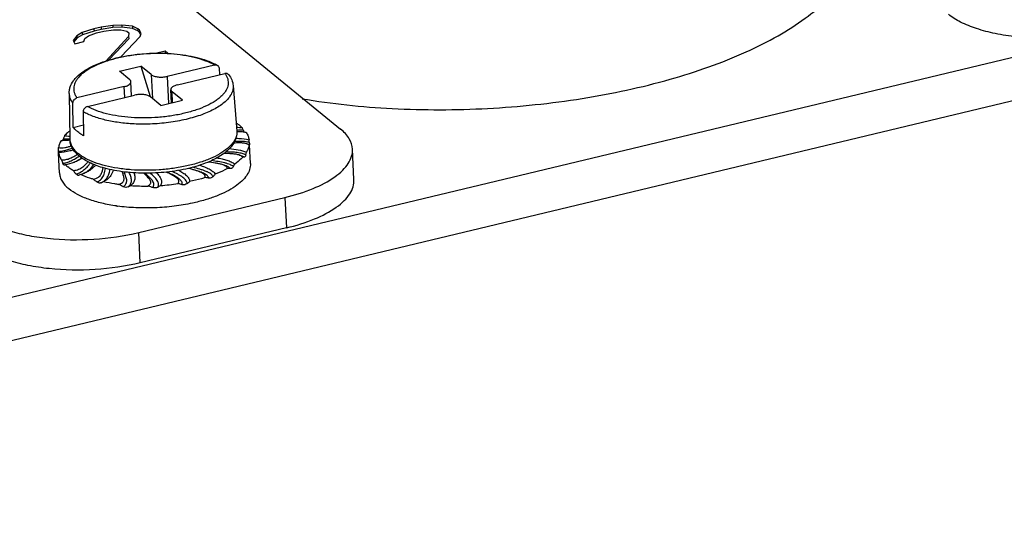
# Model space of a CAD drawing. Units: millimetres. Extents: x 2688 to 3282, y 481 to 901.
# Drawn here: x 2779 to 2820, y 546 to 567 of the extents above; entities that cross this region are included whole.
import ezdxf

# ---------------------------------------------------------------- set-up
doc = ezdxf.new("R2010")
doc.units = ezdxf.units.MM
doc.header["$LTSCALE"] = 65.395
doc.layers.get('0').update_dxf_attribs({"linetype": 'CONTINUOUS', "lineweight": 30})
doc.layers.add('02___PRT_ALL_AXES', color=7, linetype='CONTINUOUS')
doc.layers.add('3_ALL_AXES', color=7, linetype='CONTINUOUS')

msp = doc.modelspace()

# ---------------------------------------------------------------- linework, layer by layer
at = {"color": 7, "linetype": 'Continuous'}
for p, q in [((2748.257, 547.719), (2866.143, 575.996)), ((2866.23, 574.178), (2748.344, 545.901)), ((2781.791, 570.572), (2792.233, 561.995)), ((2782.694, 566.345), (2782.207, 566.267)), ((2783.067, 566.356), (2782.694, 566.345)), ((2782.694, 566.345), (2782.698, 566.254)), ((2783.067, 566.356), (2783.072, 566.265)), ((2783.515, 566.307), (2783.067, 566.356)), ((2783.515, 566.307), (2783.519, 566.216)), ((2783.738, 566.204), (2783.515, 566.307)), ((2781.193, 565.907), (2781.04, 565.713)), ((2781.419, 566.039), (2781.193, 565.907)), ((2781.193, 565.907), (2781.197, 565.816)), ((2781.423, 565.948), (2781.197, 565.816)), ((2781.907, 566.196), (2781.419, 566.039)), ((2781.419, 566.039), (2781.423, 565.948)), ((2781.911, 566.105), (2781.423, 565.948)), ((2781.527, 565.791), (2781.678, 565.906)), ((2781.678, 565.906), (2782.016, 566.026)), ((2782.207, 566.267), (2781.907, 566.196)), ((2781.907, 566.196), (2781.911, 566.105)), ((2782.211, 566.177), (2781.911, 566.105)), ((2782.016, 566.026), (2782.316, 566.098)), ((2782.207, 566.267), (2782.211, 566.177)), ((2782.698, 566.254), (2782.211, 566.177)), ((2782.316, 566.098), (2782.728, 566.157)), ((2783.359, 565.878), (2782.402, 564.851)), ((2783.072, 566.265), (2782.698, 566.254)), ((2782.728, 566.157), (2783.027, 566.151)), ((2783.027, 566.151), (2783.288, 566.096)), ((2783.032, 565.022), (2783.845, 565.877)), ((2783.519, 566.216), (2783.072, 566.265)), ((2783.288, 566.096), (2783.362, 566.035)), ((2783.362, 566.035), (2783.359, 565.878)), ((2783.359, 565.878), (2783.364, 565.787)), ((2783.742, 566.113), (2783.519, 566.216)), ((2783.738, 566.204), (2783.742, 566.113)), ((2783.812, 566.143), (2783.738, 566.204)), ((2783.816, 566.052), (2783.742, 566.113)), ((2783.812, 566.143), (2783.816, 566.052)), ((2783.884, 566.004), (2783.812, 566.143)), ((2783.868, 565.952), (2783.816, 566.052)), ((2783.845, 565.877), (2783.884, 566.004)), ((2781.04, 565.713), (2781.113, 565.574)), ((2781.197, 565.816), (2781.071, 565.655)), ((2781.113, 565.574), (2781.488, 565.664)), ((2781.488, 565.664), (2781.527, 565.791)), ((2783.364, 565.787), (2782.533, 564.895)), ((2784.883, 565.263), (2784.536, 565.18)), ((2784.883, 565.263), (2784.887, 565.172)), ((2784.994, 565.172), (2784.883, 565.263)), ((2782.974, 564.42), (2783.874, 564.635)), ((2784.308, 564.279), (2783.874, 564.635)), ((2783.874, 564.635), (2784.255, 563.363)), ((2786.953, 564.683), (2784.975, 564.209)), ((2783.408, 564.063), (2782.974, 564.42)), ((2784.308, 564.279), (2784.355, 563.285)), ((2785.408, 563.852), (2787.387, 564.327)), ((2787.144, 564.55), (2787.165, 564.274)), ((2783.485, 563.391), (2783.457, 563.979)), ((2784.975, 564.209), (2785.029, 563.071)), ((2783.175, 563.777), (2781.196, 563.302)), ((2781.63, 562.946), (2783.609, 563.421)), ((2783.197, 563.322), (2783.175, 563.777)), ((2785.152, 563.1), (2785.126, 563.65)), ((2785.197, 563.111), (2785.175, 563.566)), ((2785.609, 563.21), (2785.175, 563.566)), ((2781.042, 562.07), (2781.023, 563.082)), ((2784.71, 562.994), (2784.276, 563.35)), ((2784.71, 562.994), (2785.609, 563.21)), ((2781.457, 562.726), (2781.476, 561.714)), ((2781.042, 562.07), (2781.467, 562.172)), ((2780.895, 561.595), (2780.897, 561.595)), ((2788.412, 561.345), (2788.394, 561.35)), ((2780.421, 561.029), (2780.421, 561.071)), ((2780.422, 561.002), (2780.421, 561.014)), ((2780.423, 560.992), (2780.423, 560.991)), ((2792.789, 559.882), (2792.728, 561.155)), ((2780.669, 560.493), (2780.663, 560.491)), ((2781.461, 560.13), (2781.353, 560.092)), ((2787.336, 560.493), (2787.335, 560.494)), ((2781.282, 560.065), (2781.277, 560.063)), ((2782.297, 559.789), (2782.202, 559.749)), ((2783.784, 557.666), (2789.903, 559.134)), ((2789.903, 559.134), (2789.964, 557.861)), ((2783.845, 556.393), (2783.784, 557.666)), ((2789.964, 557.861), (2783.845, 556.393))]:
    msp.add_line(p, q, dxfattribs=at)
for points in [[(2788.394, 561.35), (2788.365, 561.359), (2788.324, 561.372), (2788.306, 561.378)], [(2788.043, 560.891), (2788.012, 560.901), (2787.971, 560.914)]]:
    msp.add_lwpolyline(points, dxfattribs=at)
for centre, radius, start, end in [((2787.902, 559.755), 2.305, 84.6428, 90.7497), ((2788.025, 560.104), 1.845, 85.7328, 94.4887), ((2784.471, 560.426), 3.992, 22.3497, 23.9919), ((2780.667, 562.818), 1.297, 264.1514, 266.7711), ((2780.669, 563.424), 1.843, 276.7708, 277.0511), ((2784.849, 561.194), 3.569, 4.025, 5.7941), ((2781.981, 561.053), 1.56, 180.8648, 181.435), ((2780.773, 561.017), 0.351, 182.4361, 182.7391), ((2780.482, 560.984), 0.0591, 165.8167, 172.5526), ((2780.486, 560.983), 0.0638, 159.2002, 165.786), ((2784.327, 561.943), 4.067, 345.4795, 347.0702), ((2785.115, 562.353), 4.856, 199.7755, 201.6128), ((2781.427, 558.935), 1.732, 114.5115, 115.9412), ((2780.386, 562.401), 1.917, 279.6746, 291.6263), ((2780.36, 562.215), 1.754, 292.9201, 294.6743), ((2782.896, 563.277), 5.621, 329.5765, 330.8089), ((2780.66, 560.511), 0.0208, 269.4313, 278.7533), ((2812.865, 586.024), 40.947, 219.0032, 219.2435), ((2780.975, 561.155), 1.132, 293.5279, 295.3839), ((2780.993, 561.116), 1.089, 295.3948, 296.1252), ((2780.742, 565.701), 8.378, 317.2674, 318.1541), ((2787.475, 558.811), 1.538, 84.622, 89.0822), ((2787.219, 544.807), 16.372, 110.995, 111.2598), ((2784.057, 568.955), 9.341, 273.9052, 278.3756), ((2778.146, 569.501), 12.425, 308.0611, 308.6818), ((2771.339, 584.098), 27.298, 296.0759, 296.3322), ((2784.034, 568.958), 9.345, 266.403, 270.8541), ((2775.241, 574.999), 18.038, 301.1821, 301.6035)]:
    msp.add_arc(centre, radius, start, end, dxfattribs=at)
for points, knots in [([(2790.615, 563.272), (2791.864, 563.06), (2794.454, 562.79), (2798.385, 562.798), (2802.287, 563.204), (2805.921, 563.981), (2808.652, 564.932), (2810.51, 565.863), (2811.652, 566.59), (2812.585, 567.364), (2813.294, 568.176), (2813.766, 569.019), (2813.916, 569.612), (2813.943, 569.898)], [0, 0, 0, 0, 0.146979, 0.301466, 0.455564, 0.601415, 0.73199, 0.789871, 0.842196, 0.888845, 0.930069, 0.966639, 1, 1, 1, 1]), ([(2824.34, 566.107), (2823.722, 565.958), (2822.448, 565.78), (2820.862, 565.802), (2819.658, 565.981), (2818.871, 566.184), (2818.206, 566.448), (2817.827, 566.681), (2817.671, 566.81)], [0, 0, 0, 0, 0.277361, 0.558061, 0.688743, 0.807669, 0.911948, 1, 1, 1, 1]), ([(2786.953, 564.683), (2786.836, 564.749), (2786.574, 564.866), (2786.138, 564.999), (2785.645, 565.096), (2785.112, 565.153), (2784.552, 565.17), (2783.985, 565.146), (2783.427, 565.082), (2782.896, 564.978), (2782.408, 564.84), (2781.977, 564.671), (2781.665, 564.502), (2781.459, 564.354), (2781.331, 564.242), (2781.227, 564.128), (2781.146, 564.01), (2781.09, 563.89), (2781.059, 563.769), (2781.054, 563.647), (2781.076, 563.527), (2781.123, 563.41), (2781.17, 563.338), (2781.196, 563.302)], [0, 0, 0, 0, 0.057963, 0.123922, 0.196705, 0.274688, 0.355964, 0.438462, 0.520049, 0.598639, 0.672292, 0.739339, 0.798523, 0.824965, 0.849282, 0.871557, 0.891971, 0.910826, 0.928555, 0.945718, 0.962945, 0.980865, 1, 1, 1, 1]), ([(2786.953, 564.683), (2786.973, 564.688), (2787.015, 564.691), (2787.055, 564.679), (2787.072, 564.669)], [0, 0, 0, 0, 0.514529, 1, 1, 1, 1]), ([(2787.072, 564.669), (2787.082, 564.663), (2787.101, 564.649), (2787.131, 564.611), (2787.142, 564.575), (2787.144, 564.55)], [0, 0, 0, 0, 0.244125, 0.489912, 1, 1, 1, 1]), ([(2787.387, 564.327), (2787.414, 564.291), (2787.46, 564.219), (2787.507, 564.102), (2787.529, 563.982), (2787.524, 563.861), (2787.493, 563.739), (2787.437, 563.619), (2787.357, 563.502), (2787.252, 563.387), (2787.125, 563.275), (2786.918, 563.127), (2786.606, 562.959), (2786.175, 562.789), (2785.687, 562.651), (2785.156, 562.548), (2784.598, 562.483), (2784.031, 562.459), (2783.472, 562.476), (2782.938, 562.534), (2782.445, 562.63), (2782.01, 562.763), (2781.747, 562.88), (2781.63, 562.946)], [0, 0, 0, 0, 0.019135, 0.037055, 0.054282, 0.071445, 0.089174, 0.108029, 0.128443, 0.150718, 0.175035, 0.201477, 0.260661, 0.327708, 0.401361, 0.479951, 0.561538, 0.644036, 0.725312, 0.803295, 0.876078, 0.942037, 1, 1, 1, 1]), ([(2784.308, 564.279), (2784.323, 564.266), (2784.361, 564.243), (2784.428, 564.216), (2784.506, 564.196), (2784.627, 564.178), (2784.785, 564.176), (2784.913, 564.194), (2784.975, 564.209)], [0, 0, 0, 0, 0.088052, 0.19233, 0.311258, 0.441939, 0.72264, 1, 1, 1, 1]), ([(2787.546, 564.277), (2787.538, 564.288), (2787.517, 564.308), (2787.477, 564.327), (2787.432, 564.334), (2787.402, 564.33), (2787.387, 564.327)], [0, 0, 0, 0, 0.241443, 0.48484, 0.736458, 1, 1, 1, 1]), ([(2783.175, 563.777), (2783.215, 563.787), (2783.287, 563.809), (2783.368, 563.85), (2783.416, 563.889), (2783.44, 563.918), (2783.455, 563.948), (2783.458, 563.969), (2783.457, 563.979)], [0, 0, 0, 0, 0.334903, 0.614092, 0.730119, 0.830868, 0.919083, 1, 1, 1, 1]), ([(2783.457, 563.979), (2783.457, 563.987), (2783.454, 564.002), (2783.44, 564.032), (2783.422, 564.052), (2783.408, 564.063)], [0, 0, 0, 0, 0.223755, 0.459435, 1, 1, 1, 1]), ([(2787.732, 563.821), (2787.737, 563.767), (2787.73, 563.655), (2787.674, 563.489), (2787.574, 563.327), (2787.433, 563.171), (2787.252, 563.021), (2787.034, 562.879), (2786.782, 562.747), (2786.498, 562.626), (2786.186, 562.518), (2785.73, 562.39), (2785.118, 562.273), (2784.357, 562.203), (2783.84, 562.203), (2783.583, 562.215)], [0, 0, 0, 0, 0.033887, 0.069553, 0.108661, 0.152332, 0.201181, 0.255419, 0.314962, 0.379509, 0.448593, 0.521624, 0.676646, 0.838376, 1, 1, 1, 1]), ([(2785.408, 563.852), (2785.368, 563.843), (2785.296, 563.82), (2785.215, 563.779), (2785.167, 563.74), (2785.143, 563.711), (2785.128, 563.681), (2785.126, 563.66), (2785.126, 563.65)], [0, 0, 0, 0, 0.334903, 0.614092, 0.730119, 0.830868, 0.919083, 1, 1, 1, 1]), ([(2780.866, 563.492), (2780.867, 563.457), (2780.874, 563.386), (2780.916, 563.242), (2780.975, 563.143), (2781.023, 563.082)], [0, 0, 0, 0, 0.237212, 0.479543, 1, 1, 1, 1]), ([(2784.276, 563.35), (2784.26, 563.363), (2784.222, 563.386), (2784.156, 563.413), (2784.077, 563.433), (2783.956, 563.451), (2783.798, 563.453), (2783.671, 563.435), (2783.609, 563.421)], [0, 0, 0, 0, 0.088052, 0.19233, 0.311258, 0.441939, 0.72264, 1, 1, 1, 1]), ([(2785.126, 563.65), (2785.126, 563.643), (2785.129, 563.627), (2785.143, 563.597), (2785.162, 563.578), (2785.175, 563.566)], [0, 0, 0, 0, 0.223755, 0.459435, 1, 1, 1, 1]), ([(2781.023, 563.082), (2781.022, 563.131), (2781.06, 563.231), (2781.148, 563.291), (2781.196, 563.302)], [0, 0, 0, 0, 0.49831, 1, 1, 1, 1]), ([(2781.63, 562.946), (2781.582, 562.934), (2781.494, 562.875), (2781.456, 562.775), (2781.457, 562.726)], [0, 0, 0, 0, 0.501693, 1, 1, 1, 1]), ([(2783.583, 562.215), (2783.374, 562.225), (2782.97, 562.262), (2782.397, 562.365), (2781.963, 562.493), (2781.658, 562.619), (2781.521, 562.689), (2781.457, 562.726)], [0, 0, 0, 0, 0.28492, 0.550907, 0.79091, 0.899565, 1, 1, 1, 1]), ([(2788.013, 562.144), (2788.001, 562.153), (2787.951, 562.193), (2787.899, 562.231), (2787.858, 562.258)], [0, 0, 0, 0, 0.24252, 1, 1, 1, 1]), ([(2780.891, 561.925), (2780.873, 561.91), (2780.804, 561.851), (2780.738, 561.789), (2780.693, 561.739)], [0, 0, 0, 0, 0.26104, 1, 1, 1, 1]), ([(2781.226, 561.884), (2781.208, 561.899), (2781.142, 561.956), (2781.082, 562.019), (2781.042, 562.07)], [0, 0, 0, 0, 0.26383, 1, 1, 1, 1]), ([(2781.476, 561.714), (2781.453, 561.727), (2781.366, 561.779), (2781.284, 561.837), (2781.226, 561.884)], [0, 0, 0, 0, 0.263164, 1, 1, 1, 1]), ([(2788.205, 561.869), (2788.177, 561.875), (2788.122, 561.884), (2788.014, 561.892), (2787.933, 561.887), (2787.882, 561.881)], [0, 0, 0, 0, 0.2589, 0.518678, 1, 1, 1, 1]), ([(2788.013, 562.144), (2788.022, 562.136), (2788.058, 562.106), (2788.093, 562.074), (2788.118, 562.049)], [0, 0, 0, 0, 0.256142, 1, 1, 1, 1]), ([(2788.163, 561.944), (2788.169, 561.929), (2788.181, 561.903), (2788.197, 561.878), (2788.205, 561.869)], [0, 0, 0, 0, 0.565977, 1, 1, 1, 1]), ([(2788.281, 561.851), (2788.275, 561.852), (2788.249, 561.859), (2788.224, 561.865), (2788.205, 561.869)], [0, 0, 0, 0, 0.246781, 1, 1, 1, 1]), ([(2788.281, 561.851), (2788.311, 561.805), (2788.361, 561.709), (2788.391, 561.606), (2788.399, 561.555)], [0, 0, 0, 0, 0.514059, 1, 1, 1, 1]), ([(2792.728, 561.155), (2792.721, 561.307), (2792.609, 561.636), (2792.373, 561.881), (2792.233, 561.995)], [0, 0, 0, 0, 0.457569, 1, 1, 1, 1]), ([(2780.535, 561.527), (2780.507, 561.479), (2780.459, 561.38), (2780.432, 561.274), (2780.424, 561.222)], [0, 0, 0, 0, 0.516233, 1, 1, 1, 1]), ([(2780.903, 561.533), (2780.877, 561.53), (2780.774, 561.521), (2780.67, 561.518), (2780.594, 561.523)], [0, 0, 0, 0, 0.262576, 1, 1, 1, 1]), ([(2780.595, 561.523), (2780.603, 561.531), (2780.617, 561.553), (2780.627, 561.577), (2780.632, 561.591)], [0, 0, 0, 0, 0.422155, 1, 1, 1, 1]), ([(2780.632, 561.591), (2780.637, 561.603), (2780.656, 561.653), (2780.677, 561.703), (2780.693, 561.739)], [0, 0, 0, 0, 0.252283, 1, 1, 1, 1]), ([(2780.632, 561.591), (2780.666, 561.586), (2780.751, 561.581), (2780.836, 561.588), (2780.886, 561.594)], [0, 0, 0, 0, 0.400634, 1, 1, 1, 1]), ([(2780.693, 561.739), (2780.72, 561.727), (2780.786, 561.706), (2780.856, 561.704), (2780.895, 561.706)], [0, 0, 0, 0, 0.427178, 1, 1, 1, 1]), ([(2788.306, 561.378), (2788.284, 561.386), (2788.238, 561.399), (2788.143, 561.416), (2788.022, 561.423), (2787.882, 561.418), (2787.79, 561.41), (2787.745, 561.405)], [0, 0, 0, 0, 0.123808, 0.253394, 0.512422, 0.76098, 1, 1, 1, 1]), ([(2788.409, 561.445), (2788.318, 561.464), (2788.112, 561.49), (2787.905, 561.484), (2787.791, 561.475)], [0, 0, 0, 0, 0.447614, 1, 1, 1, 1]), ([(2787.839, 561.612), (2787.885, 561.613), (2788.073, 561.61), (2788.261, 561.587), (2788.399, 561.555)], [0, 0, 0, 0, 0.246343, 1, 1, 1, 1]), ([(2788.402, 561.339), (2788.395, 561.287), (2788.367, 561.18), (2788.319, 561.082), (2788.291, 561.033)], [0, 0, 0, 0, 0.483767, 1, 1, 1, 1]), ([(2788.402, 561.339), (2788.395, 561.342), (2788.363, 561.357), (2788.331, 561.37), (2788.306, 561.378)], [0, 0, 0, 0, 0.240501, 1, 1, 1, 1]), ([(2788.412, 561.345), (2788.411, 561.345), (2788.407, 561.343), (2788.404, 561.341), (2788.402, 561.339)], [0, 0, 0, 0, 0.365739, 1, 1, 1, 1]), ([(2788.409, 561.445), (2788.409, 561.439), (2788.411, 561.418), (2788.412, 561.398), (2788.413, 561.383)], [0, 0, 0, 0, 0.286203, 1, 1, 1, 1]), ([(2788.413, 561.383), (2788.413, 561.377), (2788.413, 561.368), (2788.414, 561.357), (2788.413, 561.351), (2788.413, 561.347), (2788.413, 561.346), (2788.413, 561.345), (2788.412, 561.345)], [0, 0, 0, 0, 0.422885, 0.734072, 0.846026, 0.9279, 0.978956, 1, 1, 1, 1]), ([(2780.421, 561.071), (2780.421, 561.083), (2780.42, 561.134), (2780.422, 561.184), (2780.424, 561.222)], [0, 0, 0, 0, 0.254319, 1, 1, 1, 1]), ([(2780.421, 561.071), (2780.497, 561.071), (2780.63, 561.089), (2780.823, 561.142), (2780.939, 561.183), (2781, 561.206)], [0, 0, 0, 0, 0.383178, 0.670676, 1, 1, 1, 1]), ([(2780.424, 561.222), (2780.463, 561.214), (2780.549, 561.205), (2780.685, 561.219), (2780.824, 561.253), (2780.916, 561.283), (2780.961, 561.299)], [0, 0, 0, 0, 0.216665, 0.471708, 0.738571, 1, 1, 1, 1]), ([(2781.053, 561.128), (2781.002, 561.112), (2780.798, 561.051), (2780.586, 561.012), (2780.427, 561.006)], [0, 0, 0, 0, 0.25109, 1, 1, 1, 1]), ([(2780.427, 561.006), (2780.435, 560.955), (2780.465, 560.851), (2780.516, 560.756), (2780.545, 560.71)], [0, 0, 0, 0, 0.485941, 1, 1, 1, 1]), ([(2780.545, 560.71), (2780.607, 560.708), (2780.734, 560.714), (2780.911, 560.773), (2781.069, 560.853), (2781.165, 560.912), (2781.211, 560.942)], [0, 0, 0, 0, 0.260119, 0.527098, 0.771734, 1, 1, 1, 1]), ([(2787.971, 560.914), (2787.947, 560.922), (2787.895, 560.936), (2787.789, 560.955), (2787.654, 560.967), (2787.492, 560.973), (2787.385, 560.974), (2787.331, 560.974)], [0, 0, 0, 0, 0.121412, 0.247027, 0.500129, 0.751161, 1, 1, 1, 1]), ([(2788.264, 560.924), (2788.215, 560.943), (2788.098, 560.98), (2787.898, 561.017), (2787.667, 561.036), (2787.505, 561.04), (2787.423, 561.041)], [0, 0, 0, 0, 0.184569, 0.432641, 0.710476, 1, 1, 1, 1]), ([(2787.569, 561.18), (2787.695, 561.172), (2787.941, 561.146), (2788.181, 561.08), (2788.291, 561.033)], [0, 0, 0, 0, 0.514172, 1, 1, 1, 1]), ([(2788.264, 560.924), (2788.26, 560.91), (2788.253, 560.885), (2788.24, 560.856), (2788.228, 560.84), (2788.217, 560.829), (2788.207, 560.824), (2788.201, 560.825)], [0, 0, 0, 0, 0.351949, 0.635907, 0.750563, 0.847666, 1, 1, 1, 1]), ([(2789.903, 559.134), (2790.304, 559.23), (2791.029, 559.453), (2791.839, 559.864), (2792.314, 560.252), (2792.557, 560.542), (2792.705, 560.844), (2792.733, 561.055), (2792.728, 561.155)], [0, 0, 0, 0, 0.334907, 0.614093, 0.73012, 0.830868, 0.919083, 1, 1, 1, 1]), ([(2780.6, 560.564), (2780.645, 560.57), (2780.747, 560.591), (2780.913, 560.649), (2781.098, 560.744), (2781.223, 560.824), (2781.288, 560.867)], [0, 0, 0, 0, 0.17941, 0.411795, 0.693618, 1, 1, 1, 1]), ([(2780.66, 560.491), (2780.648, 560.491), (2780.63, 560.507), (2780.613, 560.534), (2780.604, 560.553), (2780.6, 560.564)], [0, 0, 0, 0, 0.365629, 0.648583, 1, 1, 1, 1]), ([(2780.708, 560.511), (2780.717, 560.503), (2780.75, 560.47), (2780.786, 560.439), (2780.813, 560.417)], [0, 0, 0, 0, 0.243979, 1, 1, 1, 1]), ([(2781.657, 560.63), (2781.624, 560.591), (2781.556, 560.51), (2781.457, 560.414), (2781.358, 560.344), (2781.231, 560.281), (2781.12, 560.262), (2781.045, 560.254)], [0, 0, 0, 0, 0.205542, 0.428687, 0.55425, 0.694387, 1, 1, 1, 1]), ([(2781.092, 560.621), (2781.119, 560.633), (2781.223, 560.684), (2781.322, 560.744), (2781.395, 560.791)], [0, 0, 0, 0, 0.253134, 1, 1, 1, 1]), ([(2781.414, 560.778), (2781.389, 560.763), (2781.285, 560.704), (2781.177, 560.652), (2781.093, 560.619)], [0, 0, 0, 0, 0.239794, 1, 1, 1, 1]), ([(2781.153, 560.12), (2781.203, 560.134), (2781.311, 560.172), (2781.471, 560.267), (2781.623, 560.41), (2781.713, 560.523), (2781.759, 560.581)], [0, 0, 0, 0, 0.197535, 0.442983, 0.713356, 1, 1, 1, 1]), ([(2781.473, 560.138), (2781.518, 560.161), (2781.605, 560.211), (2781.756, 560.331), (2781.849, 560.439), (2781.907, 560.511)], [0, 0, 0, 0, 0.263765, 0.51793, 1, 1, 1, 1]), ([(2787.273, 560.513), (2787.227, 560.528), (2787.13, 560.551), (2786.933, 560.586), (2786.782, 560.605), (2786.682, 560.617)], [0, 0, 0, 0, 0.244177, 0.49464, 1, 1, 1, 1]), ([(2787.743, 560.431), (2787.699, 560.462), (2787.619, 560.505), (2787.495, 560.551), (2787.332, 560.597), (2787.105, 560.64), (2786.918, 560.665), (2786.821, 560.677)], [0, 0, 0, 0, 0.166675, 0.280998, 0.411554, 0.694492, 1, 1, 1, 1]), ([(2787.054, 560.796), (2787.125, 560.784), (2787.265, 560.757), (2787.467, 560.703), (2787.648, 560.633), (2787.756, 560.571), (2787.803, 560.536)], [0, 0, 0, 0, 0.271366, 0.535088, 0.781852, 1, 1, 1, 1]), ([(2787.499, 560.349), (2787.492, 560.366), (2787.472, 560.402), (2787.423, 560.448), (2787.354, 560.485), (2787.302, 560.504), (2787.273, 560.513)], [0, 0, 0, 0, 0.193826, 0.420357, 0.693576, 1, 1, 1, 1]), ([(2788.133, 560.821), (2788.11, 560.796), (2788.008, 560.692), (2787.894, 560.6), (2787.803, 560.536)], [0, 0, 0, 0, 0.233598, 1, 1, 1, 1]), ([(2788.133, 560.821), (2788.111, 560.84), (2788.061, 560.878), (2788.004, 560.903), (2787.971, 560.914)], [0, 0, 0, 0, 0.456876, 1, 1, 1, 1]), ([(2788.201, 560.825), (2788.19, 560.831), (2788.139, 560.857), (2788.085, 560.878), (2788.043, 560.891)], [0, 0, 0, 0, 0.21814, 1, 1, 1, 1]), ([(2788.201, 560.825), (2788.195, 560.825), (2788.173, 560.825), (2788.15, 560.823), (2788.133, 560.821)], [0, 0, 0, 0, 0.236792, 1, 1, 1, 1]), ([(2781.045, 560.254), (2781.024, 560.267), (2780.944, 560.317), (2780.867, 560.373), (2780.813, 560.417)], [0, 0, 0, 0, 0.260897, 1, 1, 1, 1]), ([(2781.277, 560.063), (2781.267, 560.06), (2781.246, 560.058), (2781.213, 560.069), (2781.181, 560.09), (2781.162, 560.109), (2781.153, 560.12)], [0, 0, 0, 0, 0.207803, 0.436593, 0.699317, 1, 1, 1, 1]), ([(2781.975, 560.487), (2781.943, 560.453), (2781.876, 560.384), (2781.76, 560.288), (2781.621, 560.2), (2781.517, 560.152), (2781.461, 560.13)], [0, 0, 0, 0, 0.219745, 0.456737, 0.716428, 1, 1, 1, 1]), ([(2781.874, 559.898), (2781.914, 559.908), (2781.989, 559.929), (2782.089, 559.976), (2782.161, 560.041), (2782.207, 560.11), (2782.238, 560.178), (2782.267, 560.267), (2782.281, 560.335), (2782.29, 560.379)], [0, 0, 0, 0, 0.177897, 0.339898, 0.475541, 0.592588, 0.699797, 0.802006, 1, 1, 1, 1]), ([(2782.308, 560.043), (2782.319, 560.066), (2782.359, 560.166), (2782.377, 560.273), (2782.394, 560.354)], [0, 0, 0, 0, 0.237752, 1, 1, 1, 1]), ([(2782.517, 560.063), (2782.541, 560.121), (2782.563, 560.204), (2782.579, 560.286), (2782.583, 560.307)], [0, 0, 0, 0, 0.750029, 1, 1, 1, 1]), ([(2782.713, 560.278), (2782.702, 560.239), (2782.676, 560.161), (2782.636, 560.088), (2782.612, 560.052)], [0, 0, 0, 0, 0.483164, 1, 1, 1, 1]), ([(2782.952, 559.678), (2782.971, 559.686), (2783.007, 559.701), (2783.07, 559.735), (2783.122, 559.778), (2783.152, 559.83), (2783.167, 559.878), (2783.169, 559.94), (2783.157, 560.011), (2783.136, 560.08), (2783.111, 560.148), (2783.093, 560.193), (2783.084, 560.216)], [0, 0, 0, 0, 0.091728, 0.178846, 0.328375, 0.391253, 0.449431, 0.55978, 0.668903, 0.7788, 0.889373, 1, 1, 1, 1]), ([(2783.132, 559.585), (2783.151, 559.598), (2783.186, 559.626), (2783.232, 559.678), (2783.267, 559.745), (2783.281, 559.826), (2783.273, 559.915), (2783.237, 560.043), (2783.195, 560.138), (2783.17, 560.205)], [0, 0, 0, 0, 0.096877, 0.194728, 0.3027, 0.420865, 0.547877, 0.688926, 1, 1, 1, 1]), ([(2783.338, 559.578), (2783.357, 559.594), (2783.395, 559.629), (2783.442, 559.692), (2783.472, 559.767), (2783.481, 559.849), (2783.471, 559.932), (2783.44, 560.045), (2783.406, 560.128), (2783.383, 560.184)], [0, 0, 0, 0, 0.112313, 0.229353, 0.350942, 0.47297, 0.59679, 0.726995, 1, 1, 1, 1]), ([(2783.584, 560.165), (2783.597, 560.122), (2783.62, 560.034), (2783.621, 559.917), (2783.596, 559.826), (2783.549, 559.73), (2783.492, 559.669), (2783.448, 559.632)], [0, 0, 0, 0, 0.230889, 0.461509, 0.58185, 0.709735, 1, 1, 1, 1]), ([(2784.173, 559.615), (2784.188, 559.624), (2784.215, 559.644), (2784.251, 559.677), (2784.276, 559.713), (2784.292, 559.764), (2784.28, 559.817), (2784.257, 559.863), (2784.227, 559.91), (2784.181, 559.965), (2784.119, 560.029), (2784.053, 560.091), (2784.009, 560.132), (2783.986, 560.152)], [0, 0, 0, 0, 0.07558, 0.145493, 0.207891, 0.263951, 0.371809, 0.428656, 0.487655, 0.610878, 0.738868, 0.86922, 1, 1, 1, 1]), ([(2784.365, 559.547), (2784.376, 559.561), (2784.397, 559.593), (2784.416, 559.652), (2784.412, 559.725), (2784.378, 559.804), (2784.318, 559.887), (2784.237, 559.972), (2784.143, 560.06), (2784.078, 560.119), (2784.045, 560.15)], [0, 0, 0, 0, 0.074211, 0.150758, 0.242164, 0.355148, 0.489587, 0.647104, 0.821253, 1, 1, 1, 1]), ([(2784.58, 559.567), (2784.59, 559.585), (2784.608, 559.625), (2784.617, 559.694), (2784.6, 559.772), (2784.559, 559.85), (2784.5, 559.927), (2784.402, 560.03), (2784.32, 560.104), (2784.265, 560.155)], [0, 0, 0, 0, 0.085325, 0.178654, 0.286365, 0.407878, 0.541587, 0.688167, 1, 1, 1, 1]), ([(2784.524, 560.163), (2784.562, 560.124), (2784.616, 560.065), (2784.676, 559.978), (2784.71, 559.912), (2784.731, 559.844), (2784.737, 559.773), (2784.725, 559.702), (2784.706, 559.658), (2784.693, 559.636)], [0, 0, 0, 0, 0.271723, 0.400828, 0.524351, 0.642817, 0.758578, 0.875938, 1, 1, 1, 1]), ([(2785.418, 559.714), (2785.426, 559.725), (2785.442, 559.748), (2785.459, 559.784), (2785.464, 559.823), (2785.452, 559.861), (2785.429, 559.896), (2785.398, 559.929), (2785.361, 559.96), (2785.306, 560), (2785.23, 560.046), (2785.134, 560.098), (2785.035, 560.148), (2784.968, 560.181), (2784.935, 560.197)], [0, 0, 0, 0, 0.054254, 0.1048, 0.152543, 0.201367, 0.25453, 0.312374, 0.3741, 0.438797, 0.574215, 0.714476, 0.857005, 1, 1, 1, 1]), ([(2785.602, 559.67), (2785.605, 559.686), (2785.608, 559.721), (2785.594, 559.781), (2785.551, 559.847), (2785.476, 559.916), (2785.373, 559.986), (2785.2, 560.083), (2785.058, 560.151), (2784.961, 560.2)], [0, 0, 0, 0, 0.055627, 0.119299, 0.205692, 0.32165, 0.463048, 0.628924, 1, 1, 1, 1]), ([(2785.806, 559.718), (2785.806, 559.737), (2785.799, 559.779), (2785.767, 559.845), (2785.708, 559.912), (2785.627, 559.979), (2785.528, 560.043), (2785.376, 560.128), (2785.256, 560.186), (2785.174, 560.227)], [0, 0, 0, 0, 0.067074, 0.150131, 0.256716, 0.382894, 0.522856, 0.675677, 1, 1, 1, 1]), ([(2785.465, 560.271), (2785.522, 560.24), (2785.631, 560.176), (2785.755, 560.084), (2785.833, 560.001), (2785.877, 559.938), (2785.905, 559.871), (2785.911, 559.824), (2785.911, 559.802)], [0, 0, 0, 0, 0.290471, 0.559091, 0.681475, 0.794754, 0.899861, 1, 1, 1, 1]), ([(2786.088, 560.29), (2786.069, 560.295), (2785.992, 560.317), (2785.916, 560.338), (2785.858, 560.354)], [0, 0, 0, 0, 0.249303, 1, 1, 1, 1]), ([(2786.896, 560.016), (2786.87, 560.056), (2786.808, 560.114), (2786.703, 560.179), (2786.594, 560.23), (2786.47, 560.277), (2786.288, 560.336), (2786.145, 560.375), (2786.049, 560.402)], [0, 0, 0, 0, 0.151755, 0.262301, 0.39142, 0.531539, 0.681719, 1, 1, 1, 1]), ([(2786.564, 559.967), (2786.567, 559.985), (2786.569, 560.012), (2786.56, 560.048), (2786.545, 560.075), (2786.524, 560.1), (2786.486, 560.132), (2786.428, 560.166), (2786.349, 560.202), (2786.265, 560.234), (2786.177, 560.263), (2786.118, 560.281), (2786.088, 560.29)], [0, 0, 0, 0, 0.085776, 0.130051, 0.177569, 0.230049, 0.28785, 0.415887, 0.554898, 0.700162, 0.849035, 1, 1, 1, 1]), ([(2786.723, 559.944), (2786.714, 559.971), (2786.688, 560.013), (2786.635, 560.064), (2786.572, 560.109), (2786.488, 560.152), (2786.344, 560.212), (2786.226, 560.249), (2786.143, 560.273)], [0, 0, 0, 0, 0.124023, 0.208998, 0.321366, 0.460583, 0.620845, 1, 1, 1, 1]), ([(2786.332, 560.486), (2786.401, 560.464), (2786.535, 560.419), (2786.694, 560.349), (2786.807, 560.283), (2786.899, 560.217), (2786.956, 560.156), (2786.983, 560.112)], [0, 0, 0, 0, 0.285124, 0.554744, 0.680012, 0.796681, 1, 1, 1, 1]), ([(2787.499, 560.349), (2787.46, 560.327), (2787.292, 560.24), (2787.117, 560.164), (2786.983, 560.112)], [0, 0, 0, 0, 0.237997, 1, 1, 1, 1]), ([(2787.619, 560.342), (2787.591, 560.371), (2787.533, 560.413), (2787.437, 560.46), (2787.373, 560.482), (2787.336, 560.493)], [0, 0, 0, 0, 0.375292, 0.646767, 1, 1, 1, 1]), ([(2787.743, 560.431), (2787.735, 560.417), (2787.717, 560.392), (2787.686, 560.363), (2787.653, 560.345), (2787.63, 560.341), (2787.619, 560.342)], [0, 0, 0, 0, 0.299915, 0.565143, 0.795594, 1, 1, 1, 1]), ([(2781.874, 559.898), (2781.828, 559.912), (2781.651, 559.968), (2781.477, 560.035), (2781.353, 560.092)], [0, 0, 0, 0, 0.262373, 1, 1, 1, 1]), ([(2782.026, 559.783), (2782.013, 559.793), (2781.963, 559.832), (2781.912, 559.87), (2781.874, 559.898)], [0, 0, 0, 0, 0.25247, 1, 1, 1, 1]), ([(2782.026, 559.783), (2782.081, 559.807), (2782.164, 559.855), (2782.256, 559.949), (2782.293, 560.01), (2782.308, 560.043)], [0, 0, 0, 0, 0.457835, 0.724068, 1, 1, 1, 1]), ([(2782.202, 559.749), (2782.189, 559.744), (2782.16, 559.737), (2782.114, 559.74), (2782.068, 559.755), (2782.039, 559.773), (2782.026, 559.783)], [0, 0, 0, 0, 0.22901, 0.469449, 0.726029, 1, 1, 1, 1]), ([(2782.202, 559.749), (2782.234, 559.765), (2782.301, 559.802), (2782.392, 559.873), (2782.467, 559.962), (2782.503, 560.029), (2782.517, 560.063)], [0, 0, 0, 0, 0.240232, 0.498596, 0.757659, 1, 1, 1, 1]), ([(2782.612, 560.052), (2782.577, 560), (2782.482, 559.897), (2782.364, 559.823), (2782.297, 559.789)], [0, 0, 0, 0, 0.457197, 1, 1, 1, 1]), ([(2782.952, 559.678), (2782.896, 559.685), (2782.676, 559.714), (2782.458, 559.754), (2782.297, 559.789)], [0, 0, 0, 0, 0.257032, 1, 1, 1, 1]), ([(2785.602, 559.67), (2785.587, 559.674), (2785.526, 559.69), (2785.464, 559.704), (2785.418, 559.714)], [0, 0, 0, 0, 0.247794, 1, 1, 1, 1]), ([(2785.806, 559.718), (2785.777, 559.695), (2785.711, 559.663), (2785.636, 559.661), (2785.602, 559.67)], [0, 0, 0, 0, 0.51186, 1, 1, 1, 1]), ([(2786.564, 559.967), (2786.512, 559.951), (2786.296, 559.888), (2786.078, 559.836), (2785.911, 559.802)], [0, 0, 0, 0, 0.243095, 1, 1, 1, 1]), ([(2786.723, 559.944), (2786.71, 559.946), (2786.657, 559.955), (2786.604, 559.963), (2786.564, 559.967)], [0, 0, 0, 0, 0.246, 1, 1, 1, 1]), ([(2786.896, 560.016), (2786.884, 560.003), (2786.858, 559.98), (2786.802, 559.948), (2786.753, 559.939), (2786.723, 559.944)], [0, 0, 0, 0, 0.273845, 0.532603, 1, 1, 1, 1]), ([(2789.964, 557.861), (2790.365, 557.957), (2791.09, 558.18), (2791.9, 558.591), (2792.375, 558.979), (2792.618, 559.269), (2792.766, 559.571), (2792.794, 559.783), (2792.789, 559.882)], [0, 0, 0, 0, 0.334898, 0.614087, 0.730114, 0.830867, 0.919084, 1, 1, 1, 1]), ([(2783.132, 559.585), (2783.117, 559.593), (2783.058, 559.625), (2782.998, 559.655), (2782.952, 559.678)], [0, 0, 0, 0, 0.250834, 1, 1, 1, 1]), ([(2783.338, 559.578), (2783.307, 559.563), (2783.235, 559.549), (2783.164, 559.569), (2783.132, 559.585)], [0, 0, 0, 0, 0.486487, 1, 1, 1, 1]), ([(2784.365, 559.547), (2784.349, 559.552), (2784.285, 559.576), (2784.221, 559.598), (2784.173, 559.615)], [0, 0, 0, 0, 0.249316, 1, 1, 1, 1]), ([(2784.58, 559.567), (2784.548, 559.548), (2784.476, 559.524), (2784.399, 559.534), (2784.365, 559.547)], [0, 0, 0, 0, 0.498927, 1, 1, 1, 1]), ([(2777.115, 558.369), (2777.271, 558.241), (2777.65, 558.008), (2778.315, 557.743), (2779.102, 557.541), (2780.306, 557.361), (2781.892, 557.339), (2783.166, 557.518), (2783.784, 557.666)], [0, 0, 0, 0, 0.088054, 0.192333, 0.311261, 0.44194, 0.722637, 1, 1, 1, 1]), ([(2783.845, 556.393), (2783.227, 556.245), (2781.953, 556.066), (2780.367, 556.089), (2779.163, 556.268), (2778.376, 556.47), (2777.711, 556.735), (2777.332, 556.968), (2777.176, 557.096)], [0, 0, 0, 0, 0.277361, 0.558061, 0.688743, 0.807669, 0.911948, 1, 1, 1, 1])]:
    msp.add_open_spline(points, degree=3, knots=knots, dxfattribs=at)
at = {"layer": '02___PRT_ALL_AXES', "color": 7, "linetype": 'Continuous'}
for p, q in [((2788.453, 560.552), (2788.415, 561.345)), ((2780.462, 560.169), (2780.422, 560.992))]:
    msp.add_line(p, q, dxfattribs=at)
msp.add_arc((2783.932, 566.357), 7.656, 261.8907, 262.1681, dxfattribs=at)
for points, knots in [([(2788.453, 560.552), (2788.454, 560.511), (2788.451, 560.427), (2788.413, 560.256), (2788.304, 560.041), (2788.093, 559.801), (2787.805, 559.576), (2787.446, 559.369), (2787.024, 559.182), (2786.545, 559.021), (2786.206, 558.936), (2786.03, 558.897)], [0, 0, 0, 0, 0.039438, 0.079896, 0.16719, 0.267582, 0.383749, 0.516305, 0.664467, 0.826498, 1, 1, 1, 1]), ([(2780.462, 560.169), (2780.465, 560.109), (2780.487, 559.987), (2780.567, 559.812), (2780.693, 559.645), (2780.799, 559.545), (2780.858, 559.497)], [0, 0, 0, 0, 0.223327, 0.458471, 0.715135, 1, 1, 1, 1]), ([(2782.852, 558.777), (2782.644, 558.807), (2782.249, 558.88), (2781.7, 559.038), (2781.235, 559.236), (2780.969, 559.405), (2780.858, 559.497)], [0, 0, 0, 0, 0.294203, 0.561832, 0.797905, 1, 1, 1, 1]), ([(2786.03, 558.897), (2785.776, 558.842), (2785.254, 558.755), (2784.46, 558.69), (2783.667, 558.691), (2783.143, 558.737), (2782.888, 558.772)], [0, 0, 0, 0, 0.246954, 0.501622, 0.755467, 1, 1, 1, 1])]:
    msp.add_open_spline(points, degree=3, knots=knots, dxfattribs=at)
at = {"layer": '3_ALL_AXES', "color": 7, "linetype": 'Continuous'}
for p, q in [((2787.732, 563.821), (2787.884, 561.915)), ((2780.866, 563.492), (2780.897, 561.581)), ((2782.263, 560.386), (2782.257, 560.388))]:
    msp.add_line(p, q, dxfattribs=at)
for centre, radius, start, end in [((2785.846, 562.512), 2.481, 60.3861, 62.8993), ((2785.017, 564.615), 4.334, 292.2193, 292.6531)]:
    msp.add_arc(centre, radius, start, end, dxfattribs=at)
for points, knots in [([(2780.866, 563.492), (2780.865, 563.538), (2780.872, 563.631), (2780.92, 563.815), (2781.015, 563.988), (2781.143, 564.144), (2781.301, 564.299), (2781.544, 564.477), (2781.888, 564.663), (2782.286, 564.823), (2782.728, 564.957), (2783.207, 565.063), (2783.712, 565.137), (2784.23, 565.179), (2784.75, 565.186), (2785.259, 565.16), (2785.745, 565.101), (2786.198, 565.009), (2786.608, 564.886), (2786.86, 564.78), (2786.976, 564.721)], [0, 0, 0, 0, 0.020208, 0.040532, 0.082729, 0.105127, 0.128661, 0.1797, 0.236574, 0.299211, 0.366989, 0.438909, 0.513717, 0.590001, 0.666274, 0.74105, 0.812918, 0.880631, 0.94318, 1, 1, 1, 1]), ([(2787.546, 564.277), (2787.598, 564.21), (2787.664, 564.101), (2787.716, 563.943), (2787.729, 563.862), (2787.732, 563.821)], [0, 0, 0, 0, 0.507659, 0.754723, 1, 1, 1, 1]), ([(2787.884, 561.915), (2787.887, 561.874), (2787.885, 561.79), (2787.856, 561.664), (2787.802, 561.539), (2787.691, 561.368), (2787.486, 561.163), (2787.165, 560.945), (2786.766, 560.749), (2786.3, 560.581), (2785.78, 560.445), (2785.221, 560.345), (2784.638, 560.285), (2784.048, 560.265), (2783.467, 560.286), (2782.913, 560.348), (2782.402, 560.449), (2781.946, 560.586), (2781.559, 560.755), (2781.337, 560.897), (2781.244, 560.974)], [0, 0, 0, 0, 0.016667, 0.033816, 0.05196, 0.071507, 0.115796, 0.167943, 0.227923, 0.294972, 0.36784, 0.444956, 0.52454, 0.604699, 0.683515, 0.759129, 0.829833, 0.894169, 0.951059, 1, 1, 1, 1]), ([(2787.884, 561.915), (2787.889, 561.85), (2787.883, 561.717), (2787.823, 561.523), (2787.719, 561.341), (2787.576, 561.171), (2787.399, 561.013), (2787.189, 560.867), (2786.95, 560.732), (2786.777, 560.653), (2786.686, 560.615)], [0, 0, 0, 0, 0.104312, 0.210209, 0.320254, 0.43679, 0.561997, 0.697282, 0.84329, 1, 1, 1, 1]), ([(2781.297, 560.857), (2781.238, 560.906), (2781.13, 561.008), (2781.002, 561.184), (2780.919, 561.376), (2780.898, 561.513), (2780.897, 561.581)], [0, 0, 0, 0, 0.267968, 0.519971, 0.762121, 1, 1, 1, 1]), ([(2780.897, 561.581), (2780.898, 561.527), (2780.915, 561.417), (2780.984, 561.258), (2781.096, 561.107), (2781.191, 561.018), (2781.244, 560.974)], [0, 0, 0, 0, 0.223526, 0.458193, 0.714635, 1, 1, 1, 1]), ([(2782.257, 560.388), (2782.162, 560.416), (2781.979, 560.478), (2781.722, 560.587), (2781.495, 560.711), (2781.359, 560.807), (2781.297, 560.857)], [0, 0, 0, 0, 0.278098, 0.537337, 0.777783, 1, 1, 1, 1]), ([(2786.656, 560.603), (2786.531, 560.552), (2786.269, 560.458), (2786, 560.385), (2785.861, 560.352)], [0, 0, 0, 0, 0.484161, 1, 1, 1, 1]), ([(2785.861, 560.352), (2785.562, 560.281), (2784.945, 560.178), (2784.165, 560.139), (2783.541, 560.163), (2783.091, 560.209), (2782.665, 560.28), (2782.393, 560.348), (2782.263, 560.386)], [0, 0, 0, 0, 0.253311, 0.51492, 0.643827, 0.768793, 0.888027, 1, 1, 1, 1])]:
    msp.add_open_spline(points, degree=3, knots=knots, dxfattribs=at)

doc.saveas('drawing.dxf')
